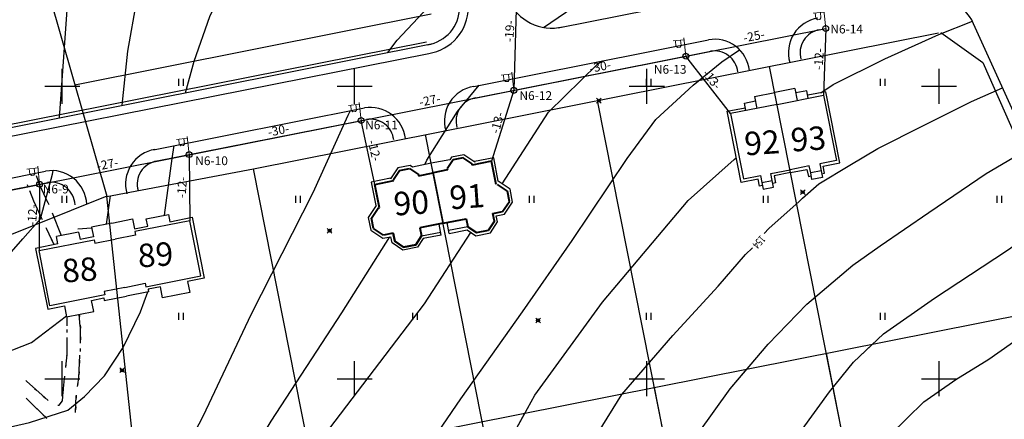
# Model space of a CAD drawing. Units: feet. Extents: x 32374 to 2070899, y 9875 to 444238.
# Drawn here: x 88639 to 88807, y 10386 to 10454 of the extents above; entities that cross this region are included whole.
import ezdxf

# ---------------------------------------------------------------- set-up
doc = ezdxf.new("R2010")
doc.units = ezdxf.units.FT
doc.header["$PDMODE"] = 3
doc.header["$PDSIZE"] = 0.4
doc.layers.add('!Вспом', color=74, linetype='Continuous', plot=False)
for name, color, linetype in [('!План', 253, 'Continuous'), ('!ТекстЭл', 7, 'Continuous'), ('!Электрика', 5, 'Continuous'), ('ОБЩИЙ', 7, 'Continuous'), ('съемка', 7, 'Continuous')]:
    doc.layers.add(name, color=color, linetype=linetype)
doc.layers.add('TOPOGRAFIA', color=7, linetype='Continuous', lineweight=13)
doc.layers.add('основные', color=18, linetype='Continuous', lineweight=40)
doc.styles.add('SHRFT', font='TXT', dxfattribs={"width": 0.75})
doc.styles.add('SIMPLEX_K', font='ARIALI.TTF')
doc.linetypes.add('LUTT008c', pattern='A,5,[130,ltypeshp.shx,S=0.45,R=0,X=0,Y=-0.45],0', length=5)

# ---------------------------------------------------------------- blocks, each defined once
blk = doc.blocks.new('BL_2011')
at = {"color": 0}
for p, q in [((0, 0), (0, 1.2)), ((0.8, 0), (0.8, 1.2))]:
    blk.add_line(p, q, dxfattribs=at)
blk = doc.blocks.new('A$C69BE6EB4')
blk.add_line((13.59, 3.09), (11.88, 11.72))
blk.add_line((13.59, 3.09), (11.88, 11.72))
at = {"layer": 'ОБЩИЙ', "color": 7, "linetype": 'Continuous'}
for p, q in [((15.56, 13.88), (16.56, 15.37)), ((16.56, 15.37), (18.63, 15.78)), ((15.83, 12.5), (15.56, 13.88)), ((20.14, 14.75), (20.4, 13.41)), ((20.4, 13.41), (22.07, 13.74)), ((22.07, 13.74), (23.8, 12.59)), ((7.93, 10.94), (7.66, 12.31)), ((11.88, 11.72), (15.83, 12.5)), ((23.8, 12.59), (24.15, 10.82)), ((11.88, 11.72), (7.93, 10.94)), ((13.59, 3.09), (11.88, 11.72)), ((13.59, 3.09), (11.88, 11.72))]:
    blk.add_line(p, q, dxfattribs=at)
at = {"layer": 'основные', "color": 18}
for p, q in [((15.56, 13.88), (16.56, 15.37)), ((16.56, 15.37), (18.63, 15.78)), ((20.14, 14.75), (18.63, 15.78)), ((18.63, 15.78), (20.14, 14.75)), ((18.63, 15.78), (20.14, 14.75)), ((15.83, 12.5), (15.56, 13.88)), ((20.14, 14.75), (20.4, 13.41)), ((20.4, 13.41), (22.07, 13.74)), ((22.07, 13.74), (23.8, 12.59)), ((3.09, 11.37), (4.09, 12.9)), ((4.09, 12.9), (3.09, 11.37)), ((4.09, 12.9), (3.09, 11.37)), ((4.09, 12.9), (6.16, 13.31)), ((6.16, 13.31), (4.09, 12.9)), ((6.16, 13.31), (4.09, 12.9)), ((6.16, 13.31), (7.66, 12.31)), ((7.66, 12.31), (6.16, 13.31)), ((7.66, 12.31), (6.16, 13.31)), ((7.93, 10.94), (7.66, 12.31)), ((11.88, 11.72), (15.83, 12.5)), ((23.8, 12.59), (24.15, 10.82)), ((3.36, 10.04), (3.09, 11.37)), ((3.09, 11.37), (3.36, 10.03)), ((3.09, 11.37), (3.36, 10.03)), ((11.88, 11.72), (7.93, 10.94)), ((24.15, 10.82), (23.01, 9.1)), ((24.15, 10.82), (23.01, 9.1)), ((1.68, 9.7), (0.53, 7.98)), ((1.68, 9.7), (0.53, 7.98)), ((3.36, 10.03), (1.68, 9.7)), ((3.36, 10.03), (1.68, 9.7)), ((22.78, 9.06), (23.57, 5.06)), ((22.78, 9.06), (23.57, 5.06)), ((0.53, 7.98), (0.88, 6.21)), ((0.53, 7.98), (0.88, 6.21)), ((0.88, 6.21), (2.59, 5.06)), ((0.88, 6.21), (2.59, 5.06)), ((2.59, 5.06), (2.82, 5.1)), ((2.59, 5.06), (2.82, 5.1)), ((2.82, 5.1), (3.61, 1.11)), ((2.82, 5.1), (3.61, 1.11)), ((23.57, 5.06), (20.29, 4.42)), ((23.57, 5.06), (20.29, 4.42)), ((16.06, 3.58), (13.59, 3.09)), ((16.06, 3.58), (13.59, 3.09)), ((16.1, 3.38), (16.06, 3.58)), ((16.1, 3.38), (16.06, 3.58)), ((17.61, 2.35), (16.1, 3.38)), ((17.61, 2.35), (16.1, 3.38)), ((20.33, 4.23), (19.33, 2.69)), ((20.33, 4.23), (19.33, 2.69)), ((20.29, 4.42), (20.33, 4.23)), ((20.29, 4.42), (20.33, 4.23)), ((3.61, 1.11), (6.89, 1.76)), ((3.61, 1.11), (6.89, 1.76)), ((6.89, 1.76), (6.92, 1.57)), ((6.89, 1.76), (6.92, 1.57)), ((10.15, 0.87), (11.16, 2.4)), ((10.15, 0.87), (11.16, 2.4)), ((11.12, 2.6), (13.59, 3.09)), ((11.12, 2.6), (13.59, 3.09)), ((11.16, 2.4), (11.12, 2.6)), ((11.16, 2.4), (11.12, 2.6)), ((19.33, 2.69), (17.61, 2.35)), ((19.33, 2.69), (17.61, 2.35)), ((6.92, 1.57), (8.44, 0.53)), ((6.92, 1.57), (8.44, 0.53)), ((8.44, 0.53), (10.15, 0.87)), ((8.44, 0.53), (10.15, 0.87))]:
    blk.add_line(p, q, dxfattribs=at)
at = {"layer": 'съемка', "color": 7, "linetype": 'Continuous'}
for p, q in [((15.26, 14.33), (16.26, 15.82)), ((16.56, 15.37), (15.56, 13.88)), ((16.26, 15.82), (18.74, 16.31)), ((18.63, 15.78), (16.56, 15.37)), ((18.74, 16.31), (20.59, 15.05)), ((6.27, 13.84), (3.78, 13.35)), ((7.76, 12.84), (6.27, 13.84)), ((12.19, 13.72), (15.26, 14.33)), ((12.19, 13.72), (12.55, 11.87)), ((15.56, 13.88), (12.28, 13.23)), ((20.4, 13.41), (20.14, 14.75)), ((20.59, 15.05), (20.79, 14)), ((20.79, 14), (22.18, 14.27)), ((22.18, 14.27), (24.25, 12.89)), ((3.78, 13.35), (2.56, 11.48)), ((7.66, 12.31), (10.93, 12.96)), ((10.84, 13.45), (7.76, 12.84)), ((10.84, 13.45), (11.2, 11.61)), ((24.25, 12.89), (24.68, 10.71)), ((0, 8.09), (1.38, 10.15)), ((1.38, 10.15), (2.77, 10.43)), ((2.56, 11.48), (2.77, 10.43)), ((24.68, 10.71), (23.31, 8.65)), ((23.36, 8.66), (24.15, 4.67)), ((0.43, 5.91), (0, 8.09)), ((2.48, 4.52), (0.43, 5.91)), ((2.43, 4.51), (2.48, 4.52)), ((3.22, 0.52), (2.43, 4.51)), ((20.86, 4.13), (19.63, 2.24)), ((20.88, 4.02), (20.86, 4.13)), ((24.15, 4.67), (20.88, 4.02)), ((13.59, 3.09), (13.91, 1.46)), ((17.1, 2.1), (13.91, 1.46)), ((17.5, 1.82), (17.1, 2.1)), ((19.63, 2.24), (17.5, 1.82)), ((6.49, 1.17), (3.22, 0.52)), ((8.33, 0), (6.47, 1.28)), ((6.47, 1.28), (6.49, 1.17)), ((10.46, 0.42), (8.33, 0)), ((10.73, 0.83), (10.46, 0.42)), ((13.91, 1.46), (10.73, 0.83))]:
    blk.add_line(p, q, dxfattribs=at)
blk = doc.blocks.new('U1101')
for p, q in [((0, 0.45), (0, 2.95)), ((0, 2.7), (1.5, 2.7)), ((0.5, 2.7), (0.5, 1.95)), ((1.2, 1.95), (1.2, 2.7)), ((0.5, 1.95), (0.65, 1.75)), ((0.65, 1.75), (1, 1.75)), ((1, 1.75), (1.2, 1.95))]:
    blk.add_line(p, q)

msp = doc.modelspace()

# ---------------------------------------------------------------- linework, layer by layer
at = {"layer": '!Вспом'}
for p, q in [((88716.904, 10440.723), (88757.081, 10448.683)), ((88662.11, 10429.882), (88698.225, 10437.022)), ((88598.531, 10417.277), (88643.683, 10426.229))]:
    msp.add_line(p, q, dxfattribs=at)
for centre, radius, start, end in [((88776.362, 10448.422), 4.006, 99.49884, 195.98034), ((88757.714, 10444.728), 4.004, 6.42628, 99.80118), ((88717.506, 10436.761), 4.006, 99.49884, 195.98034), ((88698.859, 10433.067), 4.004, 6.42628, 99.80118), ((88662.964, 10425.968), 4.006, 99.49884, 195.98034), ((88644.317, 10422.274), 4.004, 2.32928, 99.80118)]:
    msp.add_arc(centre, radius, start, end, dxfattribs=at)
at = {"layer": '!План', "ltscale": 0.7}
for p, q in [((88626.327, 10519.559), (88653.737, 10423.879)), ((88653.737, 10423.879), (88635.387, 10416.579))]:
    msp.add_line(p, q, dxfattribs=at)
at = {"layer": '!План'}
for p, q in [((88730.995, 10452.714), (88791.971, 10464.802)), ((88818.547, 10416.918), (88802.039, 10453.392)), ((88602.829, 10429.382), (88708.433, 10450.28)), ((88716.515, 10442.684), (88756.692, 10450.645)), ((88603.217, 10427.421), (88708.821, 10448.318)), ((88768.419, 10439.604), (88776.364, 10441.178)), ((88768.419, 10439.604), (88776.364, 10441.178)), ((88776.364, 10441.178), (88778.58, 10429.995)), ((88661.722, 10431.844), (88697.837, 10438.984)), ((88768.419, 10439.604), (88760.473, 10438.03)), ((88768.419, 10439.604), (88760.473, 10438.03)), ((88760.473, 10438.03), (88762.689, 10426.847)), ((88778.58, 10429.995), (88775.707, 10429.426)), ((88598.142, 10419.239), (88643.295, 10428.19)), ((88767.337, 10427.768), (88770.634, 10428.421)), ((88767.337, 10427.768), (88770.634, 10428.421)), ((88773.931, 10429.074), (88770.634, 10428.421)), ((88774.168, 10427.878), (88773.931, 10429.074)), ((88775.944, 10428.23), (88774.168, 10427.878)), ((88775.707, 10429.426), (88775.944, 10428.23)), ((88641.642, 10427.456), (88642.252, 10425.846)), ((88641.972, 10426.566), (88642.152, 10426.096)), ((88762.689, 10426.847), (88765.562, 10427.416)), ((88765.562, 10427.416), (88765.799, 10426.22)), ((88765.799, 10426.22), (88767.574, 10426.572)), ((88765.799, 10426.22), (88767.574, 10426.572)), ((88767.574, 10426.572), (88767.337, 10427.768)), ((88640.382, 10425.386), (88640.202, 10425.856)), ((88641.272, 10423.056), (88640.612, 10424.816)), ((88642.252, 10425.846), (88643.632, 10422.866)), ((88641.092, 10423.516), (88640.912, 10423.986)), ((88642.762, 10424.736), (88642.972, 10424.286)), ((88642.582, 10420.216), (88641.272, 10423.056)), ((88641.902, 10421.676), (88641.692, 10422.126)), ((88643.602, 10422.926), (88643.812, 10422.476)), ((88642.742, 10419.856), (88642.532, 10420.306)), ((88644.392, 10421.086), (88644.572, 10420.626)), ((88644.412, 10421.036), (88645.946, 10417.157)), ((88667.97, 10419.703), (88658.572, 10417.841)), ((88669.834, 10410.295), (88667.97, 10419.703)), ((88643.582, 10418.056), (88643.362, 10418.506)), ((88644.759, 10415.613), (88643.422, 10418.406)), ((88642.168, 10414.59), (88651.566, 10416.452)), ((88644.452, 10416.256), (88644.232, 10416.706)), ((88645.862, 10417.366), (88645.943, 10417.156)), ((88651.566, 10416.452), (88651.684, 10415.86)), ((88651.684, 10415.86), (88655.187, 10416.554)), ((88658.69, 10417.248), (88655.187, 10416.554)), ((88658.572, 10417.841), (88658.69, 10417.248)), ((88644.032, 10405.182), (88642.168, 10414.59)), ((88660.436, 10408.433), (88669.834, 10410.295)), ((88656.819, 10408.317), (88653.316, 10407.623)), ((88656.819, 10408.317), (88660.322, 10409.012)), ((88656.819, 10408.317), (88660.322, 10409.012)), ((88660.322, 10409.012), (88660.436, 10408.433)), ((88660.322, 10409.012), (88660.436, 10408.433)), ((88653.43, 10407.044), (88644.032, 10405.182)), ((88653.316, 10407.623), (88653.43, 10407.044)), ((88653.316, 10407.623), (88653.43, 10407.044)), ((88647.002, 10402.586), (88646.957, 10403.296)), ((88647.002, 10402.606), (88646.972, 10403.106)), ((88649.222, 10401.606), (88649.032, 10403.736)), ((88649.032, 10403.707), (88649.062, 10403.336)), ((88646.992, 10401.726), (88647.002, 10402.586)), ((88649.202, 10401.846), (88649.222, 10401.606)), ((88649.232, 10398.746), (88649.232, 10401.606)), ((88649.232, 10401.606), (88649.232, 10401.346)), ((88646.972, 10396.806), (88646.992, 10399.726)), ((88646.992, 10400.616), (88646.992, 10401.116)), ((88649.232, 10399.846), (88649.232, 10399.346)), ((88646.982, 10398.616), (88646.982, 10399.116)), ((88649.192, 10397.846), (88649.172, 10397.346)), ((88646.752, 10394.736), (88646.972, 10396.806)), ((88646.942, 10396.616), (88646.962, 10396.806)), ((88646.972, 10396.806), (88646.972, 10397.116)), ((88648.962, 10392.806), (88649.152, 10396.746)), ((88646.742, 10394.626), (88646.792, 10395.126)), ((88649.102, 10395.856), (88649.082, 10395.356)), ((88646.532, 10392.636), (88646.582, 10393.136)), ((88648.772, 10391.776), (88648.952, 10392.806)), ((88649.002, 10393.856), (88648.982, 10393.356)), ((88639.902, 10392.366), (88640.272, 10392.036)), ((88639.992, 10392.286), (88643.732, 10388.976)), ((88646.302, 10390.426), (88646.542, 10392.746)), ((88646.322, 10390.646), (88646.372, 10391.146)), ((88648.792, 10391.866), (88648.702, 10391.376)), ((88643.472, 10385.866), (88639.932, 10389.396)), ((88641.392, 10391.036), (88641.762, 10390.706)), ((88642.892, 10389.716), (88643.262, 10389.386)), ((88646.162, 10388.886), (88646.302, 10390.426)), ((88648.402, 10386.926), (88648.512, 10389.796)), ((88648.522, 10389.886), (88648.502, 10389.386)), ((88641.832, 10387.506), (88641.482, 10387.856)), ((88645.372, 10388.156), (88645.602, 10388.196)), ((88645.602, 10388.196), (88646.162, 10388.886)), ((88646.012, 10388.716), (88646.152, 10388.886)), ((88646.162, 10388.886), (88646.192, 10389.156)), ((88648.442, 10387.886), (88648.422, 10387.386)), ((88643.242, 10386.096), (88642.892, 10386.446))]:
    msp.add_line(p, q, dxfattribs=at)
at = {"layer": '!План', "linetype": 'LUTT008c'}
for p, q in [((88709.217, 10454.999), (88648.297, 10442.868)), ((88678.851, 10428.593), (88796.057, 10451.814)), ((88796.449, 10451.892), (88803.617, 10446.759)), ((88803.617, 10446.759), (88818.547, 10412.812)), ((88785.578, 10352.997), (88767.135, 10446.084)), ((88754.995, 10352.997), (88737.707, 10440.254)), ((88724.412, 10352.997), (88708.279, 10434.423)), ((88653.737, 10423.871), (88678.851, 10428.593)), ((88693.829, 10352.997), (88678.851, 10428.593)), ((88659.14, 10373.717), (88653.737, 10423.879)), ((88516.617, 10345.479), (88821.587, 10405.901)), ((88554.561, 10352.997), (88818.547, 10405.299)), ((88786.569, 10347.991), (88776.852, 10397.038)), ((88757.142, 10342.161), (88747.424, 10391.208))]:
    msp.add_line(p, q, dxfattribs=at)
at = {"layer": '!План', "ltscale": 10}
msp.add_line((88599.078, 10428.092), (88709.221, 10449.927), dxfattribs=at)
at = {"layer": '!План', "linetype": 'Continuous'}
for p, q in [((88646.137, 10439.699), (88646.137, 10445.699)), ((88696.137, 10439.699), (88696.137, 10445.699)), ((88746.137, 10439.699), (88746.137, 10445.699)), ((88796.137, 10439.699), (88796.137, 10445.699)), ((88643.137, 10442.699), (88649.137, 10442.699)), ((88693.137, 10442.699), (88699.137, 10442.699)), ((88743.137, 10442.699), (88749.137, 10442.699)), ((88764.56, 10440.938), (88768.018, 10441.623)), ((88771.476, 10442.308), (88768.018, 10441.623)), ((88771.476, 10442.308), (88771.877, 10440.289)), ((88773.506, 10441.926), (88771.626, 10441.553)), ((88773.756, 10440.661), (88773.506, 10441.926)), ((88776.757, 10441.766), (88773.659, 10441.152)), ((88779.167, 10429.602), (88776.757, 10441.766)), ((88793.137, 10442.699), (88799.137, 10442.699)), ((88762.83, 10439.81), (88764.71, 10440.183)), ((88764.56, 10440.938), (88764.961, 10438.919)), ((88776.364, 10441.178), (88778.58, 10429.995)), ((88759.885, 10438.423), (88762.983, 10439.037)), ((88762.295, 10426.259), (88759.885, 10438.423)), ((88763.081, 10438.546), (88762.83, 10439.81)), ((88760.473, 10438.03), (88762.689, 10426.847)), ((88778.58, 10429.995), (88775.707, 10429.426)), ((88773.931, 10429.074), (88770.634, 10428.421)), ((88770.731, 10427.931), (88773.538, 10428.487)), ((88773.538, 10428.487), (88773.775, 10427.291)), ((88774.168, 10427.878), (88773.931, 10429.074)), ((88775.944, 10428.23), (88774.168, 10427.878)), ((88775.707, 10429.426), (88775.944, 10428.23)), ((88775.944, 10428.23), (88776.164, 10427.116)), ((88776.294, 10429.033), (88779.167, 10429.602)), ((88776.531, 10427.837), (88776.294, 10429.033)), ((88765.168, 10426.829), (88762.295, 10426.259)), ((88762.689, 10426.847), (88765.562, 10427.416)), ((88765.405, 10425.633), (88765.168, 10426.829)), ((88765.562, 10427.416), (88765.799, 10426.22)), ((88767.574, 10426.572), (88767.337, 10427.768)), ((88767.795, 10425.458), (88767.574, 10426.572)), ((88770.731, 10427.931), (88767.925, 10427.375)), ((88767.925, 10427.375), (88768.162, 10426.179)), ((88773.775, 10427.291), (88774.265, 10427.388)), ((88774.389, 10426.764), (88774.168, 10427.878)), ((88776.164, 10427.116), (88774.389, 10426.764)), ((88776.041, 10427.74), (88776.531, 10427.837)), ((88765.896, 10425.73), (88765.405, 10425.633)), ((88765.799, 10426.22), (88766.019, 10425.106)), ((88766.019, 10425.106), (88767.795, 10425.458)), ((88768.162, 10426.179), (88767.671, 10426.082)), ((88654.64, 10419.312), (88658.143, 10420.006)), ((88658.143, 10420.006), (88658.475, 10418.331)), ((88667.97, 10419.703), (88658.572, 10417.841)), ((88660.509, 10420.042), (88664.311, 10420.796)), ((88660.758, 10418.783), (88660.509, 10420.042)), ((88664.311, 10420.796), (88664.561, 10419.537)), ((88664.561, 10419.537), (88668.364, 10420.29)), ((88669.834, 10410.295), (88667.97, 10419.703)), ((88668.364, 10420.29), (88670.422, 10409.901)), ((88654.64, 10419.312), (88651.137, 10418.618)), ((88651.137, 10418.618), (88651.469, 10416.943)), ((88658.475, 10418.331), (88660.758, 10418.783)), ((88642.168, 10414.59), (88651.566, 10416.452)), ((88648.937, 10417.75), (88645.134, 10416.996)), ((88645.383, 10415.737), (88645.134, 10416.996)), ((88648.937, 10417.75), (88649.186, 10416.491)), ((88651.469, 10416.943), (88649.186, 10416.491)), ((88651.566, 10416.452), (88651.684, 10415.86)), ((88651.684, 10415.86), (88655.187, 10416.554)), ((88658.69, 10417.248), (88655.187, 10416.554)), ((88658.572, 10417.841), (88658.69, 10417.248)), ((88645.383, 10415.737), (88641.581, 10414.984)), ((88641.581, 10414.984), (88643.639, 10404.595)), ((88644.032, 10405.182), (88642.168, 10414.59)), ((88660.436, 10408.433), (88669.834, 10410.295)), ((88670.422, 10409.901), (88667.569, 10409.336)), ((88656.819, 10408.317), (88653.316, 10407.623)), ((88662.919, 10408.415), (88660.824, 10408)), ((88660.824, 10408), (88660.912, 10407.554)), ((88663.292, 10406.533), (88662.919, 10408.415)), ((88667.569, 10409.336), (88667.942, 10407.454)), ((88653.43, 10407.044), (88644.032, 10405.182)), ((88651.142, 10406.081), (88653.237, 10406.497)), ((88653.237, 10406.497), (88653.326, 10406.051)), ((88653.326, 10406.051), (88657.119, 10406.802)), ((88660.912, 10407.554), (88657.119, 10406.802)), ((88667.942, 10407.454), (88663.292, 10406.533)), ((88643.639, 10404.595), (88646.492, 10405.16)), ((88646.492, 10405.16), (88646.865, 10403.278)), ((88651.515, 10404.199), (88651.142, 10406.081)), ((88646.865, 10403.278), (88651.515, 10404.199)), ((88646.137, 10389.699), (88646.137, 10395.699)), ((88696.137, 10389.699), (88696.137, 10395.699)), ((88746.137, 10389.699), (88746.137, 10395.699)), ((88796.137, 10389.699), (88796.137, 10395.699)), ((88796.137, 10389.699), (88796.137, 10395.699)), ((88643.137, 10392.699), (88649.137, 10392.699)), ((88693.137, 10392.699), (88699.137, 10392.699)), ((88743.137, 10392.699), (88749.137, 10392.699)), ((88793.137, 10392.699), (88799.137, 10392.699)), ((88793.137, 10392.699), (88799.137, 10392.699)), ((88746.137, 10389.699), (88746.137, 10390.953))]:
    msp.add_line(p, q, dxfattribs=at)
at = {"layer": '!План'}
for points in [[(88645.665, 10437.327), (88647.35, 10461.408), (88649.306, 10475.607), (88650.54, 10483.186), (88652.833, 10489.178), (88656.36, 10495.171), (88661.828, 10502.22), (88667.192, 10507.706), (88676.01, 10515.108), (88683.437, 10520.343)], [(88728.457, 10452.755), (88737.25, 10458.816), (88747.621, 10464.966), (88758.354, 10471.646), (88769.29, 10476.505), (88777.593, 10480.148), (88787.129, 10483.849), (88794.229, 10486.688), (88804.31, 10489.243), (88804.594, 10489.243), (88816.521, 10491.372), (88818.547, 10491.606)], [(88656.364, 10439.448), (88657.351, 10448.715), (88658.92, 10457.338), (88661.9, 10465.176), (88666.958, 10475.238), (88673.386, 10485.338), (88673.386, 10485.338)], [(88667.216, 10441.6), (88668.699, 10447), (88671.408, 10454.652), (88674.824, 10461.716), (88678.71, 10468.427), (88681.347, 10472.175)], [(88701.85, 10448.466), (88703.425, 10450.583), (88707.863, 10455.306), (88712.566, 10459.722), (88713.269, 10460.279)], [(88775.879, 10441.592), (88778.03, 10443.008), (88786.848, 10447.415), (88796.079, 10451.546), (88801.841, 10453.83)], [(88686.662, 10352.997), (88689.778, 10356.918), (88694.388, 10363.001), (88699.921, 10369.269), (88705.822, 10376.827), (88714.331, 10389.242), (88724.876, 10404.123), (88733.39, 10416.324), (88742.8, 10430.376), (88747.685, 10437.012), (88754.073, 10442.896), (88758.958, 10446.903), (88762.003, 10448.93)], [(88721.379, 10425.989), (88729.297, 10438.269), (88737.709, 10446.505), (88738.224, 10446.848), (88738.538, 10447.072)], [(88708.141, 10429.299), (88708.493, 10430.071), (88713.758, 10438.371), (88717.429, 10442.887)], [(88766.193, 10417.502), (88766.985, 10418.395), (88772.173, 10422.971), (88772.783, 10423.581), (88775.562, 10426.035), (88780.851, 10429.187), (88785.633, 10432.034), (88793.465, 10436), (88801.705, 10440.067), (88807.005, 10442.421)], [(88612.926, 10352.997), (88616.852, 10354.277), (88617.119, 10354.455), (88626.03, 10356.504), (88637.558, 10358.925), (88646.737, 10361.063), (88652.084, 10362.934), (88653.242, 10363.557), (88655.916, 10365.249), (88656.718, 10365.784), (88658.857, 10367.922), (88662.706, 10372.502), (88665.825, 10377.846), (88670.28, 10386.398), (88678.473, 10403.687), (88689.032, 10424.515), (88695.017, 10437.762), (88695.471, 10438.534)], [(88663.61, 10420.657), (88664.917, 10430.359), (88665.292, 10432.551)], [(88740.687, 10352.997), (88741.958, 10355.252), (88746.455, 10366.286), (88754.925, 10383.35), (88760.375, 10390.978), (88766.917, 10398.606), (88773.5, 10405.446), (88781.403, 10412.12), (88786.066, 10415.404), (88794.379, 10421.125), (88804.19, 10427.799), (88811.645, 10432.168)], [(88706.947, 10352.997), (88709.204, 10355.059), (88713.2, 10359.879), (88715.817, 10364.562), (88718.573, 10371.861), (88722.568, 10381.914), (88726.977, 10389.902), (88738.573, 10405.781), (88753.209, 10423.157), (88761.063, 10430.181), (88761.452, 10430.515)], [(88637.047, 10413.96), (88639.414, 10416.64), (88642.405, 10420.012), (88644.492, 10427.66), (88644.571, 10428.273)], [(88653.686, 10419.123), (88654.379, 10423.992)], [(88755.35, 10352.997), (88758.532, 10358.875), (88763.075, 10369.186), (88768.687, 10378.378), (88772.739, 10383.987), (88777.412, 10390.447), (88781.468, 10395.517), (88786.612, 10400.347), (88795.368, 10406.449), (88807.682, 10414.551), (88814.697, 10419.381), (88816.846, 10420.678)], [(88648.824, 10418.319), (88651.162, 10418.493)], [(88661.296, 10352.997), (88662.949, 10354.661), (88671.343, 10367.846), (88681.864, 10385.464), (88693.96, 10403.975), (88702.17, 10416.947)], [(88671.491, 10352.997), (88672.748, 10355.132), (88677.434, 10363.72), (88691.907, 10384.219), (88708.11, 10405.517), (88716.03, 10417.722)], [(88724.799, 10352.997), (88725.247, 10353.748), (88728.307, 10359.887), (88730.952, 10367.615), (88734.309, 10376.461), (88737.87, 10383.579), (88741.837, 10389.985), (88750.607, 10400.092), (88758.338, 10408.532), (88763.018, 10413.921), (88764.214, 10415.063)], [(88660.868, 10407.774), (88660.963, 10408.027)], [(88502.532, 10353.54), (88509.988, 10354.073), (88523.235, 10355.5), (88523.235, 10355.5), (88537.251, 10357.383), (88551.974, 10359.62), (88562.574, 10360.915), (88571.761, 10362.917), (88581.23, 10366.358), (88594.304, 10371.538), (88605.884, 10375.552), (88621.196, 10380.379), (88632.268, 10383.322), (88640.512, 10385.206), (88647.108, 10387.325), (88649.935, 10389.679), (88653.35, 10393.211), (88656.531, 10398.038), (88659.499, 10404.106), (88660.776, 10407.527)], [(88775.736, 10364.833), (88775.748, 10364.858), (88779.668, 10372.259), (88782.934, 10377.048), (88787.725, 10383.034), (88793.527, 10388.737), (88798.971, 10392.547), (88804.633, 10396.03), (88810.404, 10400.057), (88818.547, 10406.59)], [(88775.736, 10364.833), (88775.748, 10364.858), (88779.668, 10372.259), (88782.934, 10377.048), (88787.725, 10383.034), (88793.527, 10388.737), (88798.971, 10392.547), (88804.633, 10396.03), (88810.404, 10400.057), (88816.411, 10404.876)], [(88612.395, 10388.757), (88631.237, 10395.119), (88640.869, 10398.914), (88646.832, 10403.445)], [(88743.181, 10332.77), (88745.721, 10337.001), (88753.388, 10349.371), (88758.532, 10358.875), (88763.075, 10369.186), (88768.687, 10378.378), (88772.739, 10383.987), (88777.412, 10390.447), (88781.468, 10395.517), (88784.756, 10398.604)], [(88738.942, 10349.902), (88741.958, 10355.252), (88746.455, 10366.286), (88754.925, 10383.35), (88760.375, 10390.978), (88763.264, 10394.346)], [(88724.508, 10352.51), (88725.247, 10353.748), (88728.307, 10359.887), (88730.952, 10367.615), (88734.309, 10376.461), (88737.87, 10383.579), (88741.837, 10389.985), (88741.958, 10390.125)], [(88676.426, 10320.316), (88680.381, 10326.865), (88683.56, 10331.466), (88683.888, 10331.905), (88686.847, 10335.629), (88687.615, 10336.177), (88692.437, 10340.34), (88698.136, 10345.05), (88705.744, 10351.898), (88709.204, 10355.059), (88713.2, 10359.879), (88715.817, 10364.562), (88718.573, 10371.861), (88722.568, 10381.914), (88725.276, 10386.82)]]:
    msp.add_lwpolyline(points, dxfattribs=at)
for centre in [(88737.932, 10440.236), (88772.802, 10424.596), (88691.862, 10417.996), (88727.522, 10402.666), (88727.522, 10402.656), (88656.362, 10394.146)]:
    msp.add_circle(centre, 0.25, dxfattribs=at)
for centre, radius, start, end in [((88729.853, 10460.632), 8, 202.8307, 283.72222), ((88794.754, 10450.087), 8, 24.30251, 105.83045), ((88707.613, 10456.227), 8, 278.6879, 359.57943), ((88776.362, 10448.422), 6.006, 99.49884, 195.98034), ((88757.714, 10444.728), 6.004, 6.42628, 99.80118), ((88717.506, 10436.761), 6.006, 99.49884, 195.98034), ((88698.859, 10433.067), 6.004, 6.42628, 99.80118), ((88662.964, 10425.968), 6.006, 99.49884, 195.98034), ((88644.317, 10422.274), 6.004, 2.32928, 99.80118)]:
    msp.add_arc(centre, radius, start, end, dxfattribs=at)
at = {"layer": '!План', "ltscale": 10}
msp.add_arc((88707.613, 10456.227), 6.5, 278.6879, 359.57943, dxfattribs=at)
at = {"layer": '!План'}
for p in [(88737.932, 10440.236), (88772.802, 10424.596), (88691.862, 10417.996), (88727.522, 10402.666), (88727.522, 10402.656), (88656.362, 10394.146)]:
    msp.add_point(p, dxfattribs=at)
at = {"layer": '!Электрика'}
for p, q in [((88723.911, 10460.592), (88723.38, 10442.006)), ((88514.981, 10400.714), (88776.74, 10452.59)), ((88776.74, 10452.59), (88776.364, 10441.178)), ((88760.473, 10438.03), (88752.808, 10447.836)), ((88723.38, 10442.006), (88719.549, 10429.874)), ((88699.596, 10425.92), (88697.269, 10436.84)), ((88667.84, 10431.014), (88667.97, 10419.703)), ((88642.259, 10425.946), (88642.168, 10414.59))]:
    msp.add_line(p, q, dxfattribs=at)
at = {"color": 1, "linetype": 'ByBlock'}
for centre in [(88776.74, 10452.59), (88752.806, 10447.846), (88723.38, 10442.006), (88697.27, 10436.833), (88667.84, 10431.014), (88642.26, 10425.938)]:
    msp.add_circle(centre, 0.5, dxfattribs=at)

# ---------------------------------------------------------------- block references
at = {"layer": '!План'}
for p in [(88666.092, 10442.786), (88746.092, 10442.786), (88786.092, 10442.786), (88646.092, 10422.786), (88686.092, 10422.786), (88726.092, 10422.786), (88766.092, 10422.786), (88806.092, 10422.786), (88666.092, 10402.786), (88706.092, 10402.786), (88746.092, 10402.786), (88786.092, 10402.786)]:
    msp.add_blockref('BL_2011', p, dxfattribs=at)
at = {"layer": '!План', "xscale": -1, "rotation": 202.4132902235416}
msp.add_blockref('A$C69BE6EB4', (88695.831, 10425.568), dxfattribs=at)
at = {"layer": 'TOPOGRAFIA', "xscale": -1.250000000000425, "yscale": 1.25, "zscale": 1.25, "rotation": 6.003791058838751}
for p in [(88776.799, 10452.03), (88752.865, 10447.287), (88723.439, 10441.446), (88697.329, 10436.274), (88667.899, 10430.455), (88642.317, 10425.387)]:
    msp.add_blockref('U1101', p, dxfattribs=at)

# ---------------------------------------------------------------- texts
at = {"layer": '!План', "style": 'SIMPLEX_K'}
for s, p in [('92', (88762.957, 10430.851)), ('93', (88770.884, 10431.512)), ('90', (88702.959, 10420.569)), ('91', (88712.506, 10421.645)), ('89', (88659.198, 10411.696)), ('88', (88646.237, 10409.114))]:
    msp.add_text(s, height=4, rotation=4, dxfattribs=at).set_placement(p)
at = {"layer": '!План', "style": 'SHRFT', "width": 0.75}
msp.add_text('154', height=1.3125, rotation=227.87942, dxfattribs=at).set_placement((88765.595, 10417.318))
at = {"layer": '!ТекстЭл', "linetype": 'Continuous', "ltscale": 10, "oblique": 15}
for s, rotation, p in [('-19-', 86.7217, (88723.299, 10450.213)), ('-25-', 11.20676, (88762.789, 10450.196)), ('-12-', 85.91407, (88776.19, 10445.477)), ('-30-', 11.20676, (88736.487, 10444.983)), ('-13-', 308.57013, (88755.555, 10444.859)), ('-27-', 11.20676, (88707.35, 10439.209)), ('-13-', 75.15972, (88720.816, 10434.49)), ('-30-', 11.20676, (88681.447, 10434.074)), ('-12-', 283.38562, (88698.38, 10433.334)), ('-27-', 11.20676, (88652.217, 10428.282)), ('-12-', 85.91407, (88667.229, 10423.508)), ('-12-', 85.91407, (88641.639, 10418.752))]:
    msp.add_text(s, height=1.5, rotation=rotation, dxfattribs=at).set_placement(p)
at = {"layer": '!ТекстЭл', "color": 5, "oblique": 15}
for s, p in [('N6-14', (88777.527, 10451.726)), ('N6-13', (88747.334, 10444.84)), ('N6-12', (88724.337, 10440.356)), ('N6-11', (88697.944, 10435.335)), ('N6-10', (88668.877, 10429.215)), ('N6-9', (88642.788, 10424.38))]:
    msp.add_text(s, height=1.5, dxfattribs=at).set_placement(p)

doc.saveas('drawing.dxf')
